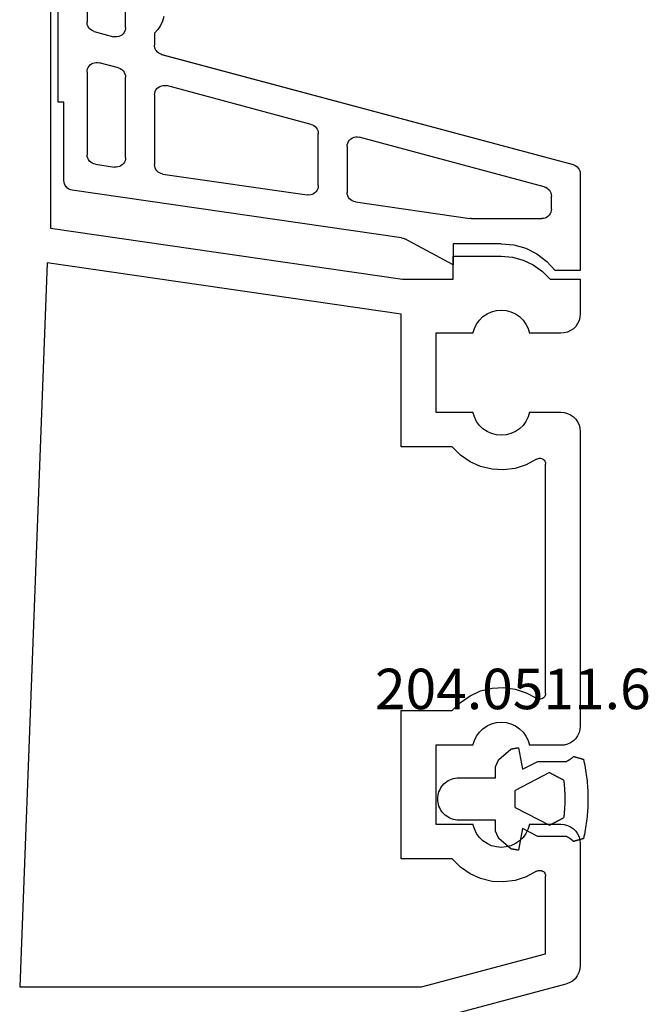
# Model space of a CAD drawing. Units: millimetres. Extents: x 0 to 7535, y -2922 to -50.
# Drawn here: x 24 to 57, y -2860 to -2809 of the extents above; entities that cross this region are included whole.
import ezdxf
from ezdxf.enums import TextEntityAlignment as Align

# ---------------------------------------------------------------- set-up
doc = ezdxf.new("R2010")
doc.units = ezdxf.units.MM
for name, color, linetype in [('CrossSectionsGums', 1, 'Continuous'), ('CrossSectionsProfils', 7, 'Continuous'), ('CrossSectionsTexts', 3, 'Continuous')]:
    doc.layers.add(name, color=color, linetype=linetype)
doc.styles.get("Standard").update_dxf_attribs({"font": 'complex.shx', "height": 60})

# ---------------------------------------------------------------- blocks, each defined once
blk = doc.blocks.new('12_28108_X', base_point=(302.735, 1035.175))
at = {"layer": 'CrossSectionsProfils'}
for p, q in [((314.799, 1088.158), (314.62, 1088.106)), ((314.985, 1088.175), (314.799, 1088.158)), ((321.324, 1088.175), (314.985, 1088.175)), ((321.498, 1088.16), (321.324, 1088.175)), ((321.666, 1088.115), (321.498, 1088.16)), ((321.824, 1088.041), (321.666, 1088.115)), ((327.082, 1088.115), (326.924, 1088.041)), ((327.251, 1088.16), (327.082, 1088.115)), ((327.424, 1088.175), (327.251, 1088.16)), ((342.724, 1088.175), (327.424, 1088.175)), ((342.898, 1088.16), (342.724, 1088.175)), ((343.066, 1088.115), (342.898, 1088.16)), ((343.224, 1088.041), (343.066, 1088.115)), ((348.482, 1088.115), (348.324, 1088.041)), ((348.651, 1088.16), (348.482, 1088.115)), ((348.824, 1088.175), (348.651, 1088.16)), ((350.624, 1088.175), (348.824, 1088.175)), ((350.624, 1086.621), (350.624, 1088.175)), ((314.084, 1087.609), (314.019, 1087.434)), ((314.181, 1087.769), (314.084, 1087.609)), ((314.305, 1087.908), (314.181, 1087.769)), ((314.453, 1088.022), (314.305, 1087.908)), ((314.62, 1088.106), (314.453, 1088.022)), ((321.967, 1087.941), (321.824, 1088.041)), ((322.09, 1087.818), (321.967, 1087.941)), ((322.19, 1087.675), (322.09, 1087.818)), ((322.264, 1087.517), (322.19, 1087.675)), ((326.558, 1087.675), (326.485, 1087.517)), ((326.658, 1087.818), (326.558, 1087.675)), ((326.781, 1087.941), (326.658, 1087.818)), ((326.924, 1088.041), (326.781, 1087.941)), ((343.367, 1087.941), (343.224, 1088.041)), ((343.49, 1087.818), (343.367, 1087.941)), ((343.59, 1087.675), (343.49, 1087.818)), ((343.664, 1087.517), (343.59, 1087.675)), ((347.958, 1087.675), (347.885, 1087.517)), ((348.058, 1087.818), (347.958, 1087.675)), ((348.182, 1087.941), (348.058, 1087.818)), ((348.324, 1088.041), (348.182, 1087.941)), ((314.019, 1087.434), (312.074, 1080.175)), ((322.309, 1087.349), (322.264, 1087.517)), ((322.324, 1087.175), (322.309, 1087.349)), ((322.324, 1085.545), (322.324, 1087.175)), ((326.439, 1087.349), (326.424, 1087.175)), ((326.424, 1087.175), (326.424, 1085.545)), ((326.485, 1087.517), (326.439, 1087.349)), ((343.709, 1087.349), (343.664, 1087.517)), ((343.724, 1087.175), (343.709, 1087.349)), ((343.724, 1085.545), (343.724, 1087.175)), ((347.839, 1087.349), (347.824, 1087.175)), ((347.824, 1087.175), (347.824, 1085.545)), ((347.885, 1087.517), (347.839, 1087.349)), ((351.038, 1086.213), (350.624, 1086.621)), ((313.874, 1079.938), (315.599, 1086.375)), ((315.599, 1086.375), (319.631, 1086.375)), ((319.685, 1086.37), (319.631, 1086.375)), ((319.737, 1086.356), (319.685, 1086.37)), ((319.785, 1086.332), (319.737, 1086.356)), ((319.829, 1086.301), (319.785, 1086.332)), ((319.866, 1086.262), (319.829, 1086.301)), ((319.896, 1086.216), (319.866, 1086.262)), ((319.917, 1086.167), (319.896, 1086.216)), ((319.928, 1086.114), (319.917, 1086.167)), ((319.931, 1086.06), (319.928, 1086.114)), ((328.82, 1086.114), (328.818, 1086.06)), ((328.832, 1086.167), (328.82, 1086.114)), ((328.853, 1086.216), (328.832, 1086.167)), ((328.883, 1086.262), (328.853, 1086.216)), ((328.92, 1086.301), (328.883, 1086.262)), ((328.963, 1086.332), (328.92, 1086.301)), ((329.012, 1086.356), (328.963, 1086.332)), ((329.064, 1086.37), (329.012, 1086.356)), ((329.118, 1086.375), (329.064, 1086.37)), ((329.118, 1086.375), (341.031, 1086.375)), ((341.085, 1086.37), (341.031, 1086.375)), ((341.137, 1086.356), (341.085, 1086.37)), ((341.185, 1086.332), (341.137, 1086.356)), ((341.229, 1086.301), (341.185, 1086.332)), ((341.266, 1086.262), (341.229, 1086.301)), ((341.296, 1086.216), (341.266, 1086.262)), ((341.317, 1086.167), (341.296, 1086.216)), ((341.328, 1086.114), (341.317, 1086.167)), ((341.331, 1086.06), (341.328, 1086.114)), ((351.374, 1085.739), (351.038, 1086.213)), ((319.88, 1085.908), (319.592, 1085.376)), ((319.88, 1085.908), (319.906, 1085.956)), ((319.906, 1085.956), (319.923, 1086.007)), ((319.923, 1086.007), (319.931, 1086.06)), ((328.818, 1086.06), (328.825, 1086.007)), ((328.825, 1086.007), (328.842, 1085.956)), ((328.842, 1085.956), (328.868, 1085.908)), ((329.157, 1085.376), (328.868, 1085.908)), ((341.28, 1085.908), (340.992, 1085.376)), ((341.28, 1085.908), (341.306, 1085.956)), ((341.306, 1085.956), (341.323, 1086.007)), ((341.323, 1086.007), (341.331, 1086.06)), ((351.621, 1085.214), (351.374, 1085.739)), ((319.592, 1085.376), (319.405, 1084.8)), ((321.641, 1085.208), (321.462, 1085.024)), ((321.848, 1085.359), (321.641, 1085.208)), ((322.078, 1085.472), (321.848, 1085.359)), ((322.324, 1085.545), (322.078, 1085.472)), ((326.67, 1085.472), (326.424, 1085.545)), ((326.9, 1085.359), (326.67, 1085.472)), ((327.108, 1085.208), (326.9, 1085.359)), ((327.286, 1085.024), (327.108, 1085.208)), ((329.344, 1084.8), (329.157, 1085.376)), ((340.992, 1085.376), (340.805, 1084.8)), ((343.041, 1085.208), (342.862, 1085.024)), ((343.248, 1085.359), (343.041, 1085.208)), ((343.478, 1085.472), (343.248, 1085.359)), ((343.724, 1085.545), (343.478, 1085.472)), ((348.07, 1085.472), (347.824, 1085.545)), ((348.3, 1085.359), (348.07, 1085.472)), ((348.508, 1085.208), (348.3, 1085.359)), ((348.686, 1085.024), (348.508, 1085.208)), ((351.773, 1084.654), (351.621, 1085.214)), ((319.405, 1084.8), (319.327, 1084.2)), ((321.211, 1084.579), (321.146, 1084.331)), ((321.318, 1084.812), (321.211, 1084.579)), ((321.462, 1085.024), (321.318, 1084.812)), ((327.431, 1084.812), (327.286, 1085.024)), ((327.537, 1084.579), (327.431, 1084.812)), ((327.602, 1084.331), (327.537, 1084.579)), ((329.422, 1084.2), (329.344, 1084.8)), ((340.805, 1084.8), (340.727, 1084.2)), ((342.611, 1084.579), (342.546, 1084.331)), ((342.718, 1084.812), (342.611, 1084.579)), ((342.862, 1085.024), (342.718, 1084.812)), ((348.831, 1084.812), (348.686, 1085.024)), ((348.937, 1084.579), (348.831, 1084.812)), ((349.002, 1084.331), (348.937, 1084.579)), ((351.824, 1084.075), (351.773, 1084.654)), ((319.327, 1084.2), (319.359, 1083.595)), ((321.146, 1084.331), (321.124, 1084.075)), ((321.124, 1084.075), (321.146, 1083.82)), ((327.624, 1084.075), (327.602, 1084.331)), ((327.602, 1083.82), (327.624, 1084.075)), ((329.389, 1083.595), (329.422, 1084.2)), ((340.727, 1084.2), (340.759, 1083.595)), ((342.546, 1084.331), (342.524, 1084.075)), ((342.524, 1084.075), (342.546, 1083.82)), ((349.024, 1084.075), (349.002, 1084.331)), ((349.002, 1083.82), (349.024, 1084.075)), ((351.824, 1081.575), (351.824, 1084.075)), ((319.359, 1083.595), (319.502, 1083.006)), ((321.146, 1083.82), (321.211, 1083.571)), ((321.211, 1083.571), (321.318, 1083.338)), ((327.431, 1083.338), (327.537, 1083.571)), ((327.537, 1083.571), (327.602, 1083.82)), ((329.246, 1083.006), (329.389, 1083.595)), ((340.759, 1083.595), (340.902, 1083.006)), ((342.546, 1083.82), (342.611, 1083.571)), ((342.611, 1083.571), (342.718, 1083.338)), ((348.831, 1083.338), (348.937, 1083.571)), ((348.937, 1083.571), (349.002, 1083.82)), ((319.502, 1083.006), (319.75, 1082.454)), ((321.318, 1083.338), (321.462, 1083.126)), ((321.462, 1083.126), (321.641, 1082.942)), ((327.108, 1082.942), (327.286, 1083.126)), ((327.286, 1083.126), (327.431, 1083.338)), ((328.999, 1082.454), (329.246, 1083.006)), ((340.902, 1083.006), (341.15, 1082.454)), ((342.718, 1083.338), (342.862, 1083.126)), ((342.862, 1083.126), (343.041, 1082.942)), ((348.508, 1082.942), (348.686, 1083.126)), ((348.686, 1083.126), (348.831, 1083.338)), ((321.641, 1082.942), (321.848, 1082.791)), ((321.848, 1082.791), (322.078, 1082.678)), ((322.078, 1082.678), (322.324, 1082.605)), ((322.324, 1080.675), (322.324, 1082.605)), ((326.424, 1082.605), (326.67, 1082.678)), ((326.424, 1082.605), (326.424, 1080.675)), ((326.67, 1082.678), (326.9, 1082.791)), ((326.9, 1082.791), (327.108, 1082.942)), ((343.041, 1082.942), (343.248, 1082.791)), ((343.248, 1082.791), (343.478, 1082.678)), ((343.478, 1082.678), (343.724, 1082.605)), ((343.724, 1080.675), (343.724, 1082.605)), ((347.824, 1082.605), (348.07, 1082.678)), ((347.824, 1082.605), (347.824, 1080.675)), ((348.07, 1082.678), (348.3, 1082.791)), ((348.3, 1082.791), (348.508, 1082.942)), ((319.75, 1082.454), (320.095, 1081.956)), ((328.654, 1081.956), (328.999, 1082.454)), ((341.15, 1082.454), (341.495, 1081.956)), ((320.095, 1081.956), (320.524, 1081.529)), ((320.524, 1081.529), (320.524, 1078.875)), ((328.224, 1081.529), (328.654, 1081.956)), ((328.224, 1078.875), (328.224, 1081.529)), ((341.495, 1081.956), (341.924, 1081.529)), ((341.924, 1081.529), (341.924, 1078.875)), ((350.624, 1081.575), (351.824, 1081.575)), ((350.624, 1078.955), (350.624, 1081.575)), ((326.424, 1080.675), (322.324, 1080.675)), ((347.824, 1080.675), (343.724, 1080.675)), ((313.874, 1059.076), (313.874, 1079.938)), ((353.274, 1060.675), (350.624, 1078.955)), ((320.524, 1078.875), (328.224, 1078.875)), ((341.924, 1078.875), (348.817, 1078.875)), ((348.817, 1078.875), (351.481, 1060.501)), ((351.481, 1060.501), (313.874, 1059.076)), ((365.475, 1060.675), (353.274, 1060.675))]:
    blk.add_line(p, q, dxfattribs=at)
blk = doc.blocks.new('204_0511_6_TEXT_29', base_point=(49.999985, 19.138845))
at = {"layer": 'CrossSectionsTexts'}
blk.add_text('204.0511.6', height=2.1, dxfattribs=at).set_placement((49.499985, 25.566015), align=Align.CENTER)
blk = doc.blocks.new('204_0511_6', base_point=(1750.15773, 1939.3786))
at = {"layer": 'CrossSectionsGums', "color": 252, "true_color": 0x848484}
for p, q in [((1749.85892, 1942.54247), (1749.85492, 1942.52828)), ((1749.97167, 1942.56788), (1749.85892, 1942.54247)), ((1750.08473, 1942.59186), (1749.97167, 1942.56788)), ((1750.19809, 1942.6144), (1750.08473, 1942.59186)), ((1750.31172, 1942.63551), (1750.19809, 1942.6144)), ((1750.42561, 1942.65518), (1750.31172, 1942.63551)), ((1750.53974, 1942.6734), (1750.42561, 1942.65518)), ((1750.65409, 1942.69018), (1750.53974, 1942.6734)), ((1750.76864, 1942.7055), (1750.65409, 1942.69018)), ((1750.88338, 1942.71938), (1750.76864, 1942.7055)), ((1750.99829, 1942.73179), (1750.88338, 1942.71938)), ((1751.11334, 1942.74276), (1750.99829, 1942.73179)), ((1751.22853, 1942.75226), (1751.11334, 1942.74276)), ((1751.34382, 1942.76031), (1751.22853, 1942.75226)), ((1751.45921, 1942.76689), (1751.34382, 1942.76031)), ((1751.57467, 1942.77201), (1751.45921, 1942.76689)), ((1751.69019, 1942.77567), (1751.57467, 1942.77201)), ((1751.80574, 1942.77787), (1751.69019, 1942.77567)), ((1751.92131, 1942.7786), (1751.80574, 1942.77787)), ((1752.03689, 1942.77787), (1751.92131, 1942.7786)), ((1752.15244, 1942.77567), (1752.03689, 1942.77787)), ((1752.26796, 1942.77201), (1752.15244, 1942.77567)), ((1752.38342, 1942.76689), (1752.26796, 1942.77201)), ((1752.49881, 1942.76031), (1752.38342, 1942.76689)), ((1752.6141, 1942.75226), (1752.49881, 1942.76031)), ((1752.72929, 1942.74276), (1752.6141, 1942.75226)), ((1752.84434, 1942.73179), (1752.72929, 1942.74276)), ((1752.95925, 1942.71938), (1752.84434, 1942.73179)), ((1753.07399, 1942.7055), (1752.95925, 1942.71938)), ((1753.18854, 1942.69018), (1753.07399, 1942.7055)), ((1753.30289, 1942.6734), (1753.18854, 1942.69018)), ((1753.41702, 1942.65518), (1753.30289, 1942.6734)), ((1753.53091, 1942.63551), (1753.41702, 1942.65518)), ((1753.64454, 1942.6144), (1753.53091, 1942.63551)), ((1753.7579, 1942.59186), (1753.64454, 1942.6144)), ((1753.87096, 1942.56788), (1753.7579, 1942.59186)), ((1753.98371, 1942.54247), (1753.87096, 1942.56788)), ((1753.98771, 1942.52828), (1753.98371, 1942.54247)), ((1749.71878, 1942.04564), (1749.71478, 1942.03145)), ((1749.72357, 1942.02301), (1749.71478, 1942.03145)), ((1749.72278, 1942.05984), (1749.71878, 1942.04564)), ((1749.72679, 1942.07403), (1749.72278, 1942.05984)), ((1749.73079, 1942.08823), (1749.72679, 1942.07403)), ((1749.7348, 1942.10242), (1749.73079, 1942.08823)), ((1749.7388, 1942.11662), (1749.7348, 1942.10242)), ((1749.7428, 1942.13081), (1749.7388, 1942.11662)), ((1749.74681, 1942.14501), (1749.7428, 1942.13081)), ((1749.75081, 1942.1592), (1749.74681, 1942.14501)), ((1749.75482, 1942.1734), (1749.75081, 1942.1592)), ((1749.75882, 1942.18759), (1749.75482, 1942.1734)), ((1749.76283, 1942.20179), (1749.75882, 1942.18759)), ((1749.76683, 1942.21598), (1749.76283, 1942.20179)), ((1749.77083, 1942.23018), (1749.76683, 1942.21598)), ((1749.77484, 1942.24437), (1749.77083, 1942.23018)), ((1749.77884, 1942.25857), (1749.77484, 1942.24437)), ((1749.78285, 1942.27277), (1749.77884, 1942.25857)), ((1749.78685, 1942.28696), (1749.78285, 1942.27277)), ((1749.79085, 1942.30116), (1749.78685, 1942.28696)), ((1749.79486, 1942.31535), (1749.79085, 1942.30116)), ((1749.79886, 1942.32955), (1749.79486, 1942.31535)), ((1749.80287, 1942.34374), (1749.79886, 1942.32955)), ((1749.80687, 1942.35794), (1749.80287, 1942.34374)), ((1749.81087, 1942.37213), (1749.80687, 1942.35794)), ((1749.81488, 1942.38633), (1749.81087, 1942.37213)), ((1749.81888, 1942.40052), (1749.81488, 1942.38633)), ((1749.82289, 1942.41472), (1749.81888, 1942.40052)), ((1749.82689, 1942.42891), (1749.82289, 1942.41472)), ((1749.83089, 1942.44311), (1749.82689, 1942.42891)), ((1749.8349, 1942.4573), (1749.83089, 1942.44311)), ((1749.8389, 1942.4715), (1749.8349, 1942.4573)), ((1749.84291, 1942.48569), (1749.8389, 1942.4715)), ((1749.84691, 1942.49989), (1749.84291, 1942.48569)), ((1749.85091, 1942.51408), (1749.84691, 1942.49989)), ((1749.85492, 1942.52828), (1749.85091, 1942.51408)), ((1753.99171, 1942.51408), (1753.98771, 1942.52828)), ((1753.99572, 1942.49989), (1753.99171, 1942.51408)), ((1753.99972, 1942.48569), (1753.99572, 1942.49989)), ((1754.00373, 1942.4715), (1753.99972, 1942.48569)), ((1754.00773, 1942.4573), (1754.00373, 1942.4715)), ((1754.01173, 1942.44311), (1754.00773, 1942.4573)), ((1754.01574, 1942.42891), (1754.01173, 1942.44311)), ((1754.01974, 1942.41472), (1754.01574, 1942.42891)), ((1754.02375, 1942.40052), (1754.01974, 1942.41472)), ((1754.02775, 1942.38633), (1754.02375, 1942.40052)), ((1754.03175, 1942.37213), (1754.02775, 1942.38633)), ((1754.03576, 1942.35794), (1754.03175, 1942.37213)), ((1754.03976, 1942.34374), (1754.03576, 1942.35794)), ((1754.04377, 1942.32955), (1754.03976, 1942.34374)), ((1754.04777, 1942.31535), (1754.04377, 1942.32955)), ((1754.05177, 1942.30116), (1754.04777, 1942.31535)), ((1754.05578, 1942.28696), (1754.05177, 1942.30116)), ((1754.05978, 1942.27277), (1754.05578, 1942.28696)), ((1754.06379, 1942.25857), (1754.05978, 1942.27277)), ((1754.06779, 1942.24437), (1754.06379, 1942.25857)), ((1754.07179, 1942.23018), (1754.06779, 1942.24437)), ((1754.0758, 1942.21598), (1754.07179, 1942.23018)), ((1754.0798, 1942.20179), (1754.0758, 1942.21598)), ((1754.08381, 1942.18759), (1754.0798, 1942.20179)), ((1754.08781, 1942.1734), (1754.08381, 1942.18759)), ((1754.09182, 1942.1592), (1754.08781, 1942.1734)), ((1754.09582, 1942.14501), (1754.09182, 1942.1592)), ((1754.09982, 1942.13081), (1754.09582, 1942.14501)), ((1754.10383, 1942.11662), (1754.09982, 1942.13081)), ((1754.10783, 1942.10242), (1754.10383, 1942.11662)), ((1754.11184, 1942.08823), (1754.10783, 1942.10242)), ((1754.11584, 1942.07403), (1754.11184, 1942.08823)), ((1754.11984, 1942.05984), (1754.11584, 1942.07403)), ((1754.12785, 1942.03145), (1754.11906, 1942.02301)), ((1754.12385, 1942.04564), (1754.11984, 1942.05984)), ((1754.12785, 1942.03145), (1754.12385, 1942.04564)), ((1749.73228, 1942.01449), (1749.72357, 1942.02301)), ((1749.7409, 1942.00588), (1749.73228, 1942.01449)), ((1749.74944, 1941.99718), (1749.7409, 1942.00588)), ((1749.75788, 1941.9884), (1749.74944, 1941.99718)), ((1749.76624, 1941.97953), (1749.75788, 1941.9884)), ((1749.7745, 1941.97057), (1749.76624, 1941.97953)), ((1749.78268, 1941.96154), (1749.7745, 1941.97057)), ((1749.79076, 1941.95242), (1749.78268, 1941.96154)), ((1749.79875, 1941.94321), (1749.79076, 1941.95242)), ((1749.80664, 1941.93393), (1749.79875, 1941.94321)), ((1749.81444, 1941.92457), (1749.80664, 1941.93393)), ((1749.82215, 1941.91513), (1749.81444, 1941.92457)), ((1749.82976, 1941.90561), (1749.82215, 1941.91513)), ((1749.83727, 1941.89602), (1749.82976, 1941.90561)), ((1749.84468, 1941.88634), (1749.83727, 1941.89602)), ((1749.852, 1941.8766), (1749.84468, 1941.88634)), ((1749.85921, 1941.86678), (1749.852, 1941.8766)), ((1749.86633, 1941.85689), (1749.85921, 1941.86678)), ((1749.87335, 1941.84692), (1749.86633, 1941.85689)), ((1749.88026, 1941.83689), (1749.87335, 1941.84692)), ((1749.88707, 1941.82678), (1749.88026, 1941.83689)), ((1749.89378, 1941.81661), (1749.88707, 1941.82678)), ((1749.90038, 1941.80637), (1749.89378, 1941.81661)), ((1749.90688, 1941.79606), (1749.90038, 1941.80637)), ((1749.91328, 1941.78569), (1749.90688, 1941.79606)), ((1749.91957, 1941.77525), (1749.91328, 1941.78569)), ((1749.92575, 1941.76475), (1749.91957, 1941.77525)), ((1749.93183, 1941.75419), (1749.92575, 1941.76475)), ((1749.9378, 1941.74356), (1749.93183, 1941.75419)), ((1749.94366, 1941.73288), (1749.9378, 1941.74356)), ((1749.94941, 1941.72214), (1749.94366, 1941.73288)), ((1749.95505, 1941.71133), (1749.94941, 1941.72214)), ((1749.96058, 1941.70048), (1749.95505, 1941.71133)), ((1749.966, 1941.68956), (1749.96058, 1941.70048)), ((1749.97131, 1941.6786), (1749.966, 1941.68956)), ((1749.97131, 1941.6786), (1749.97131, 1940.1786)), ((1750.9914, 1941.52385), (1750.93697, 1941.51723)), ((1751.04587, 1941.5301), (1750.9914, 1941.52385)), ((1751.10038, 1941.53596), (1751.04587, 1941.5301)), ((1751.15493, 1941.54146), (1751.10038, 1941.53596)), ((1751.20952, 1941.54657), (1751.15493, 1941.54146)), ((1751.26414, 1941.5513), (1751.20952, 1941.54657)), ((1751.3188, 1941.55566), (1751.26414, 1941.5513)), ((1751.37348, 1941.55964), (1751.3188, 1941.55566)), ((1751.42819, 1941.56324), (1751.37348, 1941.55964)), ((1751.48292, 1941.56646), (1751.42819, 1941.56324)), ((1751.53767, 1941.56931), (1751.48292, 1941.56646)), ((1751.59244, 1941.57177), (1751.53767, 1941.56931)), ((1751.64723, 1941.57386), (1751.59244, 1941.57177)), ((1751.70203, 1941.57557), (1751.64723, 1941.57386)), ((1751.75684, 1941.57689), (1751.70203, 1941.57557)), ((1751.81166, 1941.57784), (1751.75684, 1941.57689)), ((1751.86649, 1941.57841), (1751.81166, 1941.57784)), ((1751.92131, 1941.5786), (1751.86649, 1941.57841)), ((1751.97614, 1941.57841), (1751.92131, 1941.5786)), ((1752.03097, 1941.57784), (1751.97614, 1941.57841)), ((1752.08578, 1941.57689), (1752.03097, 1941.57784)), ((1752.1406, 1941.57557), (1752.08578, 1941.57689)), ((1752.1954, 1941.57386), (1752.1406, 1941.57557)), ((1752.25018, 1941.57177), (1752.1954, 1941.57386)), ((1752.30496, 1941.56931), (1752.25018, 1941.57177)), ((1752.35971, 1941.56646), (1752.30496, 1941.56931)), ((1752.41444, 1941.56324), (1752.35971, 1941.56646)), ((1752.46915, 1941.55964), (1752.41444, 1941.56324)), ((1752.52383, 1941.55566), (1752.46915, 1941.55964)), ((1752.57849, 1941.5513), (1752.52383, 1941.55566)), ((1752.63311, 1941.54657), (1752.57849, 1941.5513)), ((1752.6877, 1941.54146), (1752.63311, 1941.54657)), ((1752.74225, 1941.53596), (1752.6877, 1941.54146)), ((1752.79676, 1941.5301), (1752.74225, 1941.53596)), ((1752.85123, 1941.52385), (1752.79676, 1941.5301)), ((1752.90566, 1941.51723), (1752.85123, 1941.52385)), ((1753.87662, 1941.68956), (1753.87131, 1941.6786)), ((1753.87131, 1940.1786), (1753.87131, 1941.6786)), ((1753.88205, 1941.70048), (1753.87662, 1941.68956)), ((1753.88758, 1941.71133), (1753.88205, 1941.70048)), ((1753.89322, 1941.72214), (1753.88758, 1941.71133)), ((1753.89897, 1941.73288), (1753.89322, 1941.72214)), ((1753.90483, 1941.74356), (1753.89897, 1941.73288)), ((1753.9108, 1941.75419), (1753.90483, 1941.74356)), ((1753.91688, 1941.76475), (1753.9108, 1941.75419)), ((1753.92306, 1941.77525), (1753.91688, 1941.76475)), ((1753.92935, 1941.78569), (1753.92306, 1941.77525)), ((1753.93575, 1941.79606), (1753.92935, 1941.78569)), ((1753.94225, 1941.80637), (1753.93575, 1941.79606)), ((1753.94885, 1941.81661), (1753.94225, 1941.80637)), ((1753.95556, 1941.82678), (1753.94885, 1941.81661)), ((1753.96237, 1941.83689), (1753.95556, 1941.82678)), ((1753.96928, 1941.84692), (1753.96237, 1941.83689)), ((1753.9763, 1941.85689), (1753.96928, 1941.84692)), ((1753.98341, 1941.86678), (1753.9763, 1941.85689)), ((1753.99063, 1941.8766), (1753.98341, 1941.86678)), ((1753.99794, 1941.88634), (1753.99063, 1941.8766)), ((1754.00536, 1941.89602), (1753.99794, 1941.88634)), ((1754.01287, 1941.90561), (1754.00536, 1941.89602)), ((1754.02048, 1941.91513), (1754.01287, 1941.90561)), ((1754.02818, 1941.92457), (1754.02048, 1941.91513)), ((1754.03598, 1941.93393), (1754.02818, 1941.92457)), ((1754.04388, 1941.94321), (1754.03598, 1941.93393)), ((1754.05187, 1941.95242), (1754.04388, 1941.94321)), ((1754.05995, 1941.96154), (1754.05187, 1941.95242)), ((1754.06812, 1941.97057), (1754.05995, 1941.96154)), ((1754.07639, 1941.97953), (1754.06812, 1941.97057)), ((1754.08475, 1941.9884), (1754.07639, 1941.97953)), ((1754.09319, 1941.99718), (1754.08475, 1941.9884)), ((1754.10173, 1942.00588), (1754.09319, 1941.99718)), ((1754.11035, 1942.01449), (1754.10173, 1942.00588)), ((1754.11906, 1942.02301), (1754.11035, 1942.01449)), ((1750.67172, 1941.01311), (1750.66111, 1940.99295)), ((1750.68233, 1941.03327), (1750.67172, 1941.01311)), ((1750.69294, 1941.05344), (1750.68233, 1941.03327)), ((1750.70355, 1941.0736), (1750.69294, 1941.05344)), ((1750.71416, 1941.09377), (1750.70355, 1941.0736)), ((1750.72477, 1941.11393), (1750.71416, 1941.09377)), ((1750.73538, 1941.1341), (1750.72477, 1941.11393)), ((1750.74599, 1941.15426), (1750.73538, 1941.1341)), ((1750.7566, 1941.17443), (1750.74599, 1941.15426)), ((1750.76721, 1941.19459), (1750.7566, 1941.17443)), ((1750.77782, 1941.21476), (1750.76721, 1941.19459)), ((1750.78843, 1941.23492), (1750.77782, 1941.21476)), ((1750.79904, 1941.25509), (1750.78843, 1941.23492)), ((1750.80965, 1941.27525), (1750.79904, 1941.25509)), ((1750.82026, 1941.29542), (1750.80965, 1941.27525)), ((1750.83087, 1941.31558), (1750.82026, 1941.29542)), ((1750.84148, 1941.33575), (1750.83087, 1941.31558)), ((1750.85209, 1941.35591), (1750.84148, 1941.33575)), ((1750.8627, 1941.37608), (1750.85209, 1941.35591)), ((1750.87331, 1941.39624), (1750.8627, 1941.37608)), ((1750.88392, 1941.41641), (1750.87331, 1941.39624)), ((1750.89453, 1941.43657), (1750.88392, 1941.41641)), ((1750.90514, 1941.45673), (1750.89453, 1941.43657)), ((1750.91575, 1941.4769), (1750.90514, 1941.45673)), ((1750.92636, 1941.49706), (1750.91575, 1941.4769)), ((1750.93697, 1941.51723), (1750.92636, 1941.49706)), ((1752.91627, 1941.49706), (1752.90566, 1941.51723)), ((1752.92688, 1941.4769), (1752.91627, 1941.49706)), ((1752.93749, 1941.45673), (1752.92688, 1941.4769)), ((1752.9481, 1941.43657), (1752.93749, 1941.45673)), ((1752.95871, 1941.41641), (1752.9481, 1941.43657)), ((1752.96932, 1941.39624), (1752.95871, 1941.41641)), ((1752.97993, 1941.37608), (1752.96932, 1941.39624)), ((1752.99054, 1941.35591), (1752.97993, 1941.37608)), ((1753.00115, 1941.33575), (1752.99054, 1941.35591)), ((1753.01176, 1941.31558), (1753.00115, 1941.33575)), ((1753.02237, 1941.29542), (1753.01176, 1941.31558)), ((1753.03298, 1941.27525), (1753.02237, 1941.29542)), ((1753.04359, 1941.25509), (1753.03298, 1941.27525)), ((1753.0542, 1941.23492), (1753.04359, 1941.25509)), ((1753.06481, 1941.21476), (1753.0542, 1941.23492)), ((1753.07542, 1941.19459), (1753.06481, 1941.21476)), ((1753.08603, 1941.17443), (1753.07542, 1941.19459)), ((1753.09663, 1941.15426), (1753.08603, 1941.17443)), ((1753.10724, 1941.1341), (1753.09663, 1941.15426)), ((1753.11785, 1941.11393), (1753.10724, 1941.1341)), ((1753.12846, 1941.09377), (1753.11785, 1941.11393)), ((1753.13907, 1941.0736), (1753.12846, 1941.09377)), ((1753.14968, 1941.05344), (1753.13907, 1941.0736)), ((1753.16029, 1941.03327), (1753.14968, 1941.05344)), ((1753.1709, 1941.01311), (1753.16029, 1941.03327)), ((1753.18151, 1940.99295), (1753.1709, 1941.01311)), ((1750.56563, 1940.81146), (1750.55502, 1940.7913)), ((1751.47725, 1939.00921), (1750.55502, 1940.7913)), ((1750.57624, 1940.83163), (1750.56563, 1940.81146)), ((1750.58685, 1940.85179), (1750.57624, 1940.83163)), ((1750.59746, 1940.87196), (1750.58685, 1940.85179)), ((1750.60806, 1940.89212), (1750.59746, 1940.87196)), ((1750.61867, 1940.91229), (1750.60806, 1940.89212)), ((1750.62928, 1940.93245), (1750.61867, 1940.91229)), ((1750.63989, 1940.95262), (1750.62928, 1940.93245)), ((1750.6505, 1940.97278), (1750.63989, 1940.95262)), ((1750.66111, 1940.99295), (1750.6505, 1940.97278)), ((1753.28761, 1940.7913), (1752.36538, 1939.00921)), ((1753.19212, 1940.97278), (1753.18151, 1940.99295)), ((1753.20273, 1940.95262), (1753.19212, 1940.97278)), ((1753.21334, 1940.93245), (1753.20273, 1940.95262)), ((1753.22395, 1940.91229), (1753.21334, 1940.93245)), ((1753.23456, 1940.89212), (1753.22395, 1940.91229)), ((1753.24517, 1940.87196), (1753.23456, 1940.89212)), ((1753.25578, 1940.85179), (1753.24517, 1940.87196)), ((1753.26639, 1940.83163), (1753.25578, 1940.85179)), ((1753.277, 1940.81146), (1753.26639, 1940.83163)), ((1753.28761, 1940.7913), (1753.277, 1940.81146)), ((1749.97131, 1940.1786), (1750.38035, 1939.3882)), ((1753.46228, 1939.3882), (1753.87131, 1940.1786)), ((1750.38035, 1939.3882), (1749.25773, 1939.16822)), ((1749.25773, 1939.16822), (1749.2597, 1939.1574)), ((1749.2597, 1939.1574), (1749.26167, 1939.14658)), ((1749.26167, 1939.14658), (1749.26364, 1939.13576)), ((1749.26364, 1939.13576), (1749.26561, 1939.12494)), ((1749.26561, 1939.12494), (1749.26757, 1939.11412)), ((1749.26757, 1939.11412), (1749.26954, 1939.1033)), ((1749.26954, 1939.1033), (1749.27151, 1939.09248)), ((1749.27151, 1939.09248), (1749.27348, 1939.08167)), ((1749.27348, 1939.08167), (1749.27545, 1939.07085)), ((1749.27545, 1939.07085), (1749.27742, 1939.06003)), ((1749.27742, 1939.06003), (1749.27939, 1939.04921)), ((1749.27939, 1939.04921), (1749.28136, 1939.03839)), ((1749.28136, 1939.03839), (1749.28333, 1939.02757)), ((1749.28333, 1939.02757), (1749.2853, 1939.01675)), ((1749.2853, 1939.01675), (1749.28727, 1939.00593)), ((1749.28727, 1939.00593), (1749.28924, 1938.99511)), ((1749.28924, 1938.99511), (1749.29121, 1938.98429)), ((1749.29121, 1938.98429), (1749.29318, 1938.97347)), ((1749.29318, 1938.97347), (1749.29515, 1938.96266)), ((1749.29515, 1938.96266), (1749.29712, 1938.95184)), ((1751.47725, 1939.00921), (1751.50192, 1939.00921)), ((1751.50192, 1939.00921), (1751.52659, 1939.00921)), ((1751.52659, 1939.00921), (1751.55126, 1939.00921)), ((1751.55126, 1939.00921), (1751.57593, 1939.00921)), ((1751.57593, 1939.00921), (1751.6006, 1939.00921)), ((1751.6006, 1939.00921), (1751.62527, 1939.00921)), ((1751.62527, 1939.00921), (1751.64994, 1939.00921)), ((1751.64994, 1939.00921), (1751.67461, 1939.00921)), ((1751.67461, 1939.00921), (1751.69928, 1939.00921)), ((1751.69928, 1939.00921), (1751.72395, 1939.00921)), ((1751.72395, 1939.00921), (1751.74862, 1939.00921)), ((1751.74862, 1939.00921), (1751.77329, 1939.00921)), ((1751.77329, 1939.00921), (1751.79796, 1939.00921)), ((1751.79796, 1939.00921), (1751.82263, 1939.00921)), ((1751.82263, 1939.00921), (1751.8473, 1939.00921)), ((1751.8473, 1939.00921), (1751.87197, 1939.00921)), ((1751.87197, 1939.00921), (1751.89664, 1939.00921)), ((1751.89664, 1939.00921), (1751.92131, 1939.00921)), ((1751.92131, 1939.00921), (1751.94598, 1939.00921)), ((1751.94598, 1939.00921), (1751.97065, 1939.00921)), ((1751.97065, 1939.00921), (1751.99532, 1939.00921)), ((1751.99532, 1939.00921), (1752.01999, 1939.00921)), ((1752.01999, 1939.00921), (1752.04466, 1939.00921)), ((1752.04466, 1939.00921), (1752.06933, 1939.00921)), ((1752.06933, 1939.00921), (1752.094, 1939.00921)), ((1752.094, 1939.00921), (1752.11867, 1939.00921)), ((1752.11867, 1939.00921), (1752.14334, 1939.00921)), ((1752.14334, 1939.00921), (1752.16801, 1939.00921)), ((1752.16801, 1939.00921), (1752.19268, 1939.00921)), ((1752.19268, 1939.00921), (1752.21736, 1939.00921)), ((1752.21736, 1939.00921), (1752.24203, 1939.00921)), ((1752.24203, 1939.00921), (1752.2667, 1939.00921)), ((1752.2667, 1939.00921), (1752.29137, 1939.00921)), ((1752.29137, 1939.00921), (1752.31604, 1939.00921)), ((1752.31604, 1939.00921), (1752.34071, 1939.00921)), ((1752.34071, 1939.00921), (1752.36538, 1939.00921)), ((1754.5849, 1939.16822), (1753.46228, 1939.3882)), ((1754.54551, 1938.95184), (1754.54748, 1938.96266)), ((1754.54748, 1938.96266), (1754.54945, 1938.97347)), ((1754.54945, 1938.97347), (1754.55142, 1938.98429)), ((1754.55142, 1938.98429), (1754.55339, 1938.99511)), ((1754.55339, 1938.99511), (1754.55536, 1939.00593)), ((1754.55536, 1939.00593), (1754.55733, 1939.01675)), ((1754.55733, 1939.01675), (1754.5593, 1939.02757)), ((1754.5593, 1939.02757), (1754.56127, 1939.03839)), ((1754.56127, 1939.03839), (1754.56324, 1939.04921)), ((1754.56324, 1939.04921), (1754.5652, 1939.06003)), ((1754.5652, 1939.06003), (1754.56717, 1939.07085)), ((1754.56717, 1939.07085), (1754.56914, 1939.08167)), ((1754.56914, 1939.08167), (1754.57111, 1939.09248)), ((1754.57111, 1939.09248), (1754.57308, 1939.1033)), ((1754.57308, 1939.1033), (1754.57505, 1939.11412)), ((1754.57505, 1939.11412), (1754.57702, 1939.12494)), ((1754.57702, 1939.12494), (1754.57899, 1939.13576)), ((1754.57899, 1939.13576), (1754.58096, 1939.14658)), ((1754.58096, 1939.14658), (1754.58293, 1939.1574)), ((1754.58293, 1939.1574), (1754.5849, 1939.16822)), ((1749.29712, 1938.95184), (1749.29909, 1938.94102)), ((1749.29909, 1938.94102), (1749.30106, 1938.9302)), ((1749.30106, 1938.9302), (1749.30303, 1938.91938)), ((1749.30303, 1938.91938), (1749.305, 1938.90856)), ((1749.305, 1938.90856), (1749.30697, 1938.89774)), ((1749.30697, 1938.89774), (1749.30894, 1938.88692)), ((1749.30894, 1938.88692), (1749.31091, 1938.8761)), ((1749.31091, 1938.8761), (1749.31288, 1938.86528)), ((1749.31288, 1938.86528), (1749.31485, 1938.85446)), ((1749.31485, 1938.85446), (1749.31682, 1938.84365)), ((1749.31682, 1938.84365), (1749.31879, 1938.83283)), ((1749.31879, 1938.83283), (1749.32076, 1938.82201)), ((1749.32076, 1938.82201), (1749.32273, 1938.81119)), ((1749.32273, 1938.81119), (1749.3247, 1938.80037)), ((1749.3247, 1938.80037), (1749.32667, 1938.78955)), ((1749.32667, 1938.78955), (1749.32864, 1938.77873)), ((1749.32864, 1938.77873), (1749.87067, 1938.15163)), ((1753.97195, 1938.15163), (1754.51399, 1938.77873)), ((1754.51399, 1938.77873), (1754.51596, 1938.78955)), ((1754.51596, 1938.78955), (1754.51793, 1938.80037)), ((1754.51793, 1938.80037), (1754.5199, 1938.81119)), ((1754.5199, 1938.81119), (1754.52187, 1938.82201)), ((1754.52187, 1938.82201), (1754.52384, 1938.83283)), ((1754.52384, 1938.83283), (1754.52581, 1938.84365)), ((1754.52581, 1938.84365), (1754.52778, 1938.85446)), ((1754.52778, 1938.85446), (1754.52975, 1938.86528)), ((1754.52975, 1938.86528), (1754.53172, 1938.8761)), ((1754.53172, 1938.8761), (1754.53369, 1938.88692)), ((1754.53369, 1938.88692), (1754.53566, 1938.89774)), ((1754.53566, 1938.89774), (1754.53763, 1938.90856)), ((1754.53763, 1938.90856), (1754.5396, 1938.91938)), ((1754.5396, 1938.91938), (1754.54157, 1938.9302)), ((1754.54157, 1938.9302), (1754.54354, 1938.94102)), ((1754.54354, 1938.94102), (1754.54551, 1938.95184)), ((1749.87067, 1938.15163), (1749.88118, 1938.14682)), ((1749.88118, 1938.14682), (1749.89169, 1938.14202)), ((1749.89169, 1938.14202), (1749.9022, 1938.13721)), ((1749.9022, 1938.13721), (1749.9127, 1938.1324)), ((1749.9127, 1938.1324), (1749.92321, 1938.1276)), ((1749.92321, 1938.1276), (1749.93372, 1938.12279)), ((1749.93372, 1938.12279), (1749.94423, 1938.11798)), ((1749.94423, 1938.11798), (1749.95474, 1938.11318)), ((1749.95474, 1938.11318), (1749.96524, 1938.10837)), ((1749.96524, 1938.10837), (1749.97575, 1938.10357)), ((1749.97575, 1938.10357), (1749.98626, 1938.09876)), ((1749.98626, 1938.09876), (1749.99677, 1938.09395)), ((1749.99677, 1938.09395), (1750.00727, 1938.08915)), ((1750.00727, 1938.08915), (1750.01778, 1938.08434)), ((1750.01778, 1938.08434), (1750.02829, 1938.07953)), ((1750.02829, 1938.07953), (1750.0388, 1938.07473)), ((1750.0388, 1938.07473), (1750.0493, 1938.06992)), ((1750.0493, 1938.06992), (1750.05981, 1938.06511)), ((1750.05981, 1938.06511), (1750.07032, 1938.06031)), ((1750.07032, 1938.06031), (1750.08083, 1938.0555)), ((1750.08083, 1938.0555), (1750.09134, 1938.05069)), ((1750.09134, 1938.05069), (1750.10184, 1938.04589)), ((1750.10184, 1938.04589), (1750.11235, 1938.04108)), ((1750.11235, 1938.04108), (1750.12286, 1938.03627)), ((1750.12286, 1938.03627), (1750.13337, 1938.03147)), ((1750.13337, 1938.03147), (1750.14387, 1938.02666)), ((1750.14387, 1938.02666), (1750.15438, 1938.02185)), ((1750.15438, 1938.02185), (1750.16489, 1938.01705)), ((1750.16489, 1938.01705), (1750.1754, 1938.01224)), ((1750.1754, 1938.01224), (1750.1859, 1938.00744)), ((1750.1859, 1938.00744), (1750.19641, 1938.00263)), ((1750.19641, 1938.00263), (1750.20692, 1937.99782)), ((1750.20692, 1937.99782), (1750.21743, 1937.99302)), ((1750.21743, 1937.99302), (1750.22794, 1937.98821)), ((1750.22794, 1937.98821), (1750.23844, 1937.9834)), ((1750.23844, 1937.9834), (1750.24895, 1937.9786)), ((1750.24895, 1937.9786), (1750.82131, 1937.9786)), ((1750.82131, 1937.9786), (1750.82131, 1936.0786)), ((1753.02131, 1936.0786), (1753.02131, 1937.9786)), ((1753.02131, 1937.9786), (1753.59368, 1937.9786)), ((1753.59368, 1937.9786), (1753.60419, 1937.9834)), ((1753.60419, 1937.9834), (1753.61469, 1937.98821)), ((1753.61469, 1937.98821), (1753.6252, 1937.99302)), ((1753.6252, 1937.99302), (1753.63571, 1937.99782)), ((1753.63571, 1937.99782), (1753.64622, 1938.00263)), ((1753.64622, 1938.00263), (1753.65672, 1938.00744)), ((1753.65672, 1938.00744), (1753.66723, 1938.01224)), ((1753.66723, 1938.01224), (1753.67774, 1938.01705)), ((1753.67774, 1938.01705), (1753.68825, 1938.02185)), ((1753.68825, 1938.02185), (1753.69875, 1938.02666)), ((1753.69875, 1938.02666), (1753.70926, 1938.03147)), ((1753.70926, 1938.03147), (1753.71977, 1938.03627)), ((1753.71977, 1938.03627), (1753.73028, 1938.04108)), ((1753.73028, 1938.04108), (1753.74079, 1938.04589)), ((1753.74079, 1938.04589), (1753.75129, 1938.05069)), ((1753.75129, 1938.05069), (1753.7618, 1938.0555)), ((1753.7618, 1938.0555), (1753.77231, 1938.06031)), ((1753.77231, 1938.06031), (1753.78282, 1938.06511)), ((1753.78282, 1938.06511), (1753.79332, 1938.06992)), ((1753.79332, 1938.06992), (1753.80383, 1938.07473)), ((1753.80383, 1938.07473), (1753.81434, 1938.07953)), ((1753.81434, 1938.07953), (1753.82485, 1938.08434)), ((1753.82485, 1938.08434), (1753.83535, 1938.08915)), ((1753.83535, 1938.08915), (1753.84586, 1938.09395)), ((1753.84586, 1938.09395), (1753.85637, 1938.09876)), ((1753.85637, 1938.09876), (1753.86688, 1938.10357)), ((1753.86688, 1938.10357), (1753.87739, 1938.10837)), ((1753.87739, 1938.10837), (1753.88789, 1938.11318)), ((1753.88789, 1938.11318), (1753.8984, 1938.11798)), ((1753.8984, 1938.11798), (1753.90891, 1938.12279)), ((1753.90891, 1938.12279), (1753.91942, 1938.1276)), ((1753.91942, 1938.1276), (1753.92992, 1938.1324)), ((1753.92992, 1938.1324), (1753.94043, 1938.13721)), ((1753.94043, 1938.13721), (1753.95094, 1938.14202)), ((1753.95094, 1938.14202), (1753.96145, 1938.14682)), ((1753.96145, 1938.14682), (1753.97195, 1938.15163)), ((1750.82131, 1936.0786), (1750.8255, 1935.98272)), ((1750.8255, 1935.98272), (1750.83803, 1935.88758)), ((1753.0046, 1935.88758), (1753.01713, 1935.98272)), ((1753.01713, 1935.98272), (1753.02131, 1936.0786)), ((1750.83803, 1935.88758), (1750.8588, 1935.7939)), ((1750.8588, 1935.7939), (1750.88765, 1935.70237)), ((1750.88765, 1935.70237), (1750.92438, 1935.61372)), ((1750.92438, 1935.61372), (1750.96869, 1935.5286)), ((1750.96869, 1935.5286), (1751.02025, 1935.44766)), ((1751.02025, 1935.44766), (1751.07867, 1935.37153)), ((1752.76396, 1935.37153), (1752.82238, 1935.44766)), ((1752.82238, 1935.44766), (1752.87394, 1935.5286)), ((1752.87394, 1935.5286), (1752.91825, 1935.61372)), ((1752.91825, 1935.61372), (1752.95498, 1935.70237)), ((1752.95498, 1935.70237), (1752.98383, 1935.7939)), ((1752.98383, 1935.7939), (1753.0046, 1935.88758)), ((1751.07867, 1935.37153), (1751.1435, 1935.30078)), ((1751.1435, 1935.30078), (1751.21425, 1935.23595)), ((1751.21425, 1935.23595), (1751.29038, 1935.17753)), ((1751.29038, 1935.17753), (1751.37131, 1935.12597)), ((1751.37131, 1935.12597), (1751.45643, 1935.08166)), ((1751.45643, 1935.08166), (1751.54509, 1935.04493)), ((1751.54509, 1935.04493), (1751.63661, 1935.01608)), ((1751.63661, 1935.01608), (1751.7303, 1934.99531)), ((1751.7303, 1934.99531), (1751.82544, 1934.98278)), ((1751.82544, 1934.98278), (1751.92131, 1934.9786)), ((1751.92131, 1934.9786), (1752.01719, 1934.98278)), ((1752.01719, 1934.98278), (1752.11233, 1934.99531)), ((1752.11233, 1934.99531), (1752.20602, 1935.01608)), ((1752.20602, 1935.01608), (1752.29754, 1935.04493)), ((1752.29754, 1935.04493), (1752.38619, 1935.08166)), ((1752.38619, 1935.08166), (1752.47131, 1935.12597)), ((1752.47131, 1935.12597), (1752.55225, 1935.17753)), ((1752.55225, 1935.17753), (1752.62838, 1935.23595)), ((1752.62838, 1935.23595), (1752.69913, 1935.30078)), ((1752.69913, 1935.30078), (1752.76396, 1935.37153))]:
    blk.add_line(p, q, dxfattribs=at)
blk = doc.blocks.new('208_0501_6', base_point=(900.503, 114.979))
at = {"layer": 'CrossSectionsProfils'}
for p, q in [((900.503, 114.979), (900.503, 113.679)), ((905.526, 114.979), (900.503, 114.979)), ((905.607, 114.972), (905.526, 114.979)), ((905.687, 114.952), (905.607, 114.972)), ((905.762, 114.92), (905.687, 114.952)), ((905.83, 114.876), (905.762, 114.92)), ((905.891, 114.821), (905.83, 114.876)), ((905.942, 114.757), (905.891, 114.821)), ((905.981, 114.685), (905.942, 114.757)), ((906.009, 114.608), (905.981, 114.685)), ((911.732, 93.25), (906.009, 114.608)), ((900.984, 113.244), (900.503, 113.679)), ((901.375, 112.727), (900.984, 113.244)), ((903.211, 113.066), (903.203, 112.979)), ((903.233, 113.15), (903.211, 113.066)), ((903.27, 113.229), (903.233, 113.15)), ((903.32, 113.3), (903.27, 113.229)), ((903.382, 113.362), (903.32, 113.3)), ((903.453, 113.412), (903.382, 113.362)), ((903.532, 113.449), (903.453, 113.412)), ((903.616, 113.471), (903.532, 113.449)), ((903.703, 113.479), (903.616, 113.471)), ((903.703, 113.479), (904.375, 113.479)), ((904.456, 113.472), (904.375, 113.479)), ((904.536, 113.452), (904.456, 113.472)), ((904.611, 113.42), (904.536, 113.452)), ((904.679, 113.376), (904.611, 113.42)), ((904.74, 113.321), (904.679, 113.376)), ((904.791, 113.257), (904.74, 113.321)), ((904.83, 113.185), (904.791, 113.257)), ((904.858, 113.108), (904.83, 113.185)), ((904.858, 113.108), (907.43, 103.508)), ((901.665, 112.148), (901.375, 112.727)), ((903.203, 109.323), (903.203, 112.979)), ((901.843, 111.524), (901.665, 112.148)), ((901.903, 110.879), (901.843, 111.524)), ((901.903, 110.879), (901.903, 108.379)), ((903.203, 109.323), (903.204, 109.305)), ((903.204, 109.305), (903.205, 109.287)), ((903.205, 109.287), (903.206, 109.269)), ((903.206, 109.269), (903.208, 109.251)), ((904.07, 103.307), (903.208, 109.251)), ((901.903, 108.379), (900.803, 108.379)), ((900.803, 108.379), (902.153, 105.87)), ((902.172, 105.831), (902.153, 105.87)), ((902.187, 105.791), (902.172, 105.831)), ((902.198, 105.749), (902.187, 105.791)), ((902.206, 105.707), (902.198, 105.749)), ((902.206, 105.707), (904.685, 88.607)), ((904.07, 103.307), (904.091, 103.221)), ((907.427, 103.237), (907.445, 103.327)), ((907.446, 103.418), (907.43, 103.508)), ((907.445, 103.327), (907.446, 103.418)), ((904.091, 103.221), (904.126, 103.139)), ((904.126, 103.139), (904.176, 103.065)), ((904.176, 103.065), (904.238, 103.001)), ((904.238, 103.001), (904.31, 102.949)), ((904.31, 102.949), (904.39, 102.91)), ((904.39, 102.91), (904.476, 102.887)), ((904.476, 102.887), (904.565, 102.879)), ((906.947, 102.879), (904.565, 102.879)), ((906.947, 102.879), (907.038, 102.887)), ((907.038, 102.887), (907.127, 102.912)), ((907.127, 102.912), (907.209, 102.953)), ((907.209, 102.953), (907.282, 103.007)), ((907.282, 103.007), (907.344, 103.075)), ((907.344, 103.075), (907.393, 103.152)), ((907.393, 103.152), (907.427, 103.237)), ((904.611, 101.266), (904.549, 101.206)), ((904.681, 101.314), (904.611, 101.266)), ((904.759, 101.35), (904.681, 101.314)), ((904.842, 101.372), (904.759, 101.35)), ((904.927, 101.379), (904.842, 101.372)), ((904.927, 101.379), (907.617, 101.379)), ((907.699, 101.372), (907.617, 101.379)), ((907.778, 101.352), (907.699, 101.372)), ((907.853, 101.32), (907.778, 101.352)), ((907.922, 101.276), (907.853, 101.32)), ((907.982, 101.221), (907.922, 101.276)), ((904.437, 100.978), (904.427, 100.893)), ((904.427, 100.893), (904.432, 100.807)), ((905.52, 93.307), (904.432, 100.807)), ((904.461, 101.06), (904.437, 100.978)), ((904.499, 101.137), (904.461, 101.06)), ((904.549, 101.206), (904.499, 101.137)), ((908.033, 101.157), (907.982, 101.221)), ((908.073, 101.085), (908.033, 101.157)), ((908.1, 101.008), (908.073, 101.085)), ((908.1, 101.008), (910.11, 93.508)), ((905.52, 93.307), (905.54, 93.221)), ((905.54, 93.221), (905.576, 93.139)), ((905.576, 93.139), (905.625, 93.065)), ((905.625, 93.065), (905.687, 93.001)), ((909.961, 93.007), (910.023, 93.075)), ((910.023, 93.075), (910.072, 93.152)), ((910.072, 93.152), (910.106, 93.237)), ((910.106, 93.237), (910.124, 93.327)), ((910.125, 93.418), (910.11, 93.508)), ((910.124, 93.327), (910.125, 93.418)), ((911.732, 93.25), (911.76, 93.173)), ((911.76, 93.173), (911.799, 93.101)), ((911.799, 93.101), (911.85, 93.037)), ((913.228, 93.192), (913.018, 93.052)), ((913.458, 93.295), (913.228, 93.192)), ((913.702, 93.358), (913.458, 93.295)), ((905.687, 93.001), (905.76, 92.949)), ((905.76, 92.949), (905.84, 92.91)), ((905.84, 92.91), (905.926, 92.887)), ((905.926, 92.887), (906.015, 92.879)), ((909.627, 92.879), (906.015, 92.879)), ((909.627, 92.879), (909.718, 92.887)), ((909.718, 92.887), (909.806, 92.912)), ((909.806, 92.912), (909.888, 92.953)), ((909.888, 92.953), (909.961, 93.007)), ((911.85, 93.037), (911.911, 92.982)), ((911.911, 92.982), (911.979, 92.938)), ((911.979, 92.938), (912.054, 92.905)), ((912.054, 92.905), (912.134, 92.886)), ((912.134, 92.886), (912.215, 92.879)), ((912.835, 92.879), (912.215, 92.879)), ((913.018, 93.052), (912.835, 92.879)), ((905.911, 91.06), (905.887, 90.978)), ((905.949, 91.137), (905.911, 91.06)), ((905.999, 91.206), (905.949, 91.137)), ((906.06, 91.266), (905.999, 91.206)), ((906.131, 91.314), (906.06, 91.266)), ((906.209, 91.35), (906.131, 91.314)), ((906.292, 91.372), (906.209, 91.35)), ((906.377, 91.379), (906.292, 91.372)), ((906.377, 91.379), (910.548, 91.379)), ((910.641, 91.37), (910.548, 91.379)), ((910.731, 91.344), (910.641, 91.37)), ((910.814, 91.302), (910.731, 91.344)), ((910.888, 91.245), (910.814, 91.302)), ((910.95, 91.176), (910.888, 91.245)), ((910.998, 91.096), (910.95, 91.176)), ((911.031, 91.008), (910.998, 91.096)), ((912.657, 91.021), (912.639, 90.931)), ((912.691, 91.106), (912.657, 91.021)), ((912.739, 91.183), (912.691, 91.106)), ((912.801, 91.25), (912.739, 91.183)), ((912.875, 91.305), (912.801, 91.25)), ((912.957, 91.346), (912.875, 91.305)), ((913.045, 91.371), (912.957, 91.346)), ((913.136, 91.379), (913.045, 91.371)), ((913.136, 91.379), (925.703, 91.379)), ((905.887, 90.978), (905.877, 90.893)), ((905.877, 90.893), (905.882, 90.807)), ((906.027, 89.807), (905.882, 90.807)), ((911.031, 91.008), (911.299, 90.008)), ((912.639, 90.931), (912.638, 90.84)), ((912.638, 90.84), (912.653, 90.75)), ((912.921, 89.75), (912.653, 90.75)), ((911.314, 89.926), (911.299, 90.008)), ((906.027, 89.807), (906.048, 89.721)), ((906.048, 89.721), (906.083, 89.639)), ((906.083, 89.639), (906.133, 89.565)), ((906.133, 89.565), (906.195, 89.501)), ((906.195, 89.501), (906.267, 89.449)), ((911.055, 89.44), (911.125, 89.486)), ((911.125, 89.486), (911.186, 89.543)), ((911.186, 89.543), (911.236, 89.609)), ((911.236, 89.609), (911.275, 89.682)), ((911.275, 89.682), (911.302, 89.761)), ((911.302, 89.761), (911.315, 89.843)), ((911.315, 89.843), (911.314, 89.926)), ((912.921, 89.75), (912.949, 89.673)), ((912.949, 89.673), (912.988, 89.601)), ((912.988, 89.601), (913.039, 89.537)), ((913.039, 89.537), (913.1, 89.482)), ((906.267, 89.449), (906.347, 89.41)), ((906.347, 89.41), (906.433, 89.387)), ((906.433, 89.387), (906.522, 89.379)), ((910.816, 89.379), (906.522, 89.379)), ((910.816, 89.379), (910.899, 89.386)), ((910.899, 89.386), (910.979, 89.406)), ((910.979, 89.406), (911.055, 89.44)), ((913.1, 89.482), (913.168, 89.438)), ((913.168, 89.438), (913.243, 89.405)), ((913.243, 89.405), (913.323, 89.386)), ((913.323, 89.386), (913.404, 89.379)), ((925.703, 89.379), (913.404, 89.379)), ((904.685, 88.607), (904.706, 88.521)), ((904.706, 88.521), (904.742, 88.439)), ((904.742, 88.439), (904.791, 88.365)), ((904.791, 88.365), (904.853, 88.301)), ((904.853, 88.301), (904.925, 88.249)), ((904.925, 88.249), (905.006, 88.21)), ((905.006, 88.21), (905.091, 88.187)), ((905.091, 88.187), (905.18, 88.179)), ((905.18, 88.179), (909.253, 88.179)), ((909.253, 88.179), (909.253, 87.879)), ((909.253, 87.879), (925.353, 87.879))]:
    blk.add_line(p, q, dxfattribs=at)
blk = doc.blocks.new('CS_1HORL1')
at = {"layer": 'CrossSectionsGums', "yscale": -1, "rotation": 90.00000000000001}
blk.add_blockref('204_0511_6', (49.999985, 19.138845), dxfattribs=at)
at = {"layer": 'CrossSectionsProfils', "yscale": -1, "rotation": 90.00000000000001}
for name, p in [('12_28108_X', (0, 0)), ('208_0501_6', (52.99997, 48.338845))]:
    blk.add_blockref(name, p, dxfattribs=at)
at = {"layer": 'CrossSectionsTexts'}
blk.add_blockref('204_0511_6_TEXT_29', (49.999985, 19.138845), dxfattribs=at)

msp = doc.modelspace()

# ---------------------------------------------------------------- block references
msp.add_blockref('CS_1HORL1', (0, -2870))
at = {"layer": 'CrossSectionsGums', "yscale": -1, "rotation": 90.00000000000001}
msp.add_blockref('204_0511_6', (50, -2850.861), dxfattribs=at)
at = {"layer": 'CrossSectionsProfils', "yscale": -1, "rotation": 90.00000000000001}
for name, p in [('12_28108_X', (0, -2870)), ('208_0501_6', (53, -2821.661))]:
    msp.add_blockref(name, p, dxfattribs=at)
at = {"layer": 'CrossSectionsTexts'}
msp.add_blockref('204_0511_6_TEXT_29', (50, -2850.861), dxfattribs=at)

doc.saveas('drawing.dxf')
